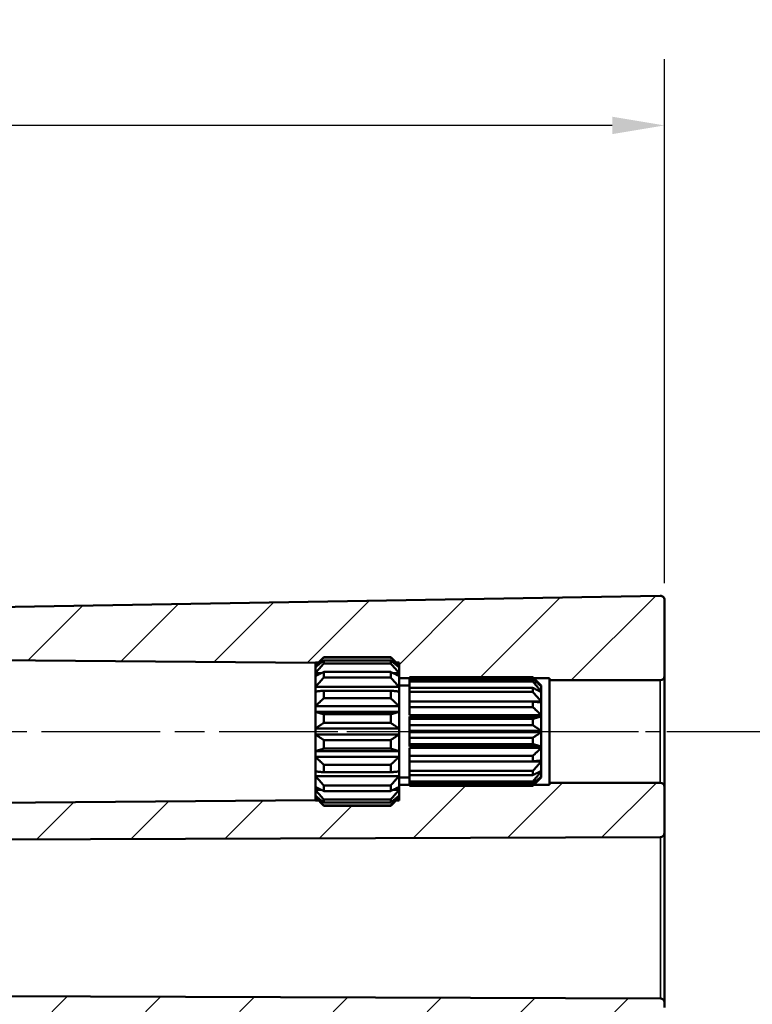
# Model space of a CAD drawing. Units: millimetres. Extents: x 0 to 420, y 0 to 297.
# Drawn here: x 277 to 312, y 220 to 267 of the extents above; entities that cross this region are included whole.
import ezdxf

# ---------------------------------------------------------------- set-up
doc = ezdxf.new("R2010")
doc.units = ezdxf.units.MM
doc.linetypes.add('CHAIN', pattern=[0.3543, 0.2362, -0.0295, 0.0591, -0.0295])
for name, color, linetype, lineweight in [('Bemaßung (ISO)', 7, 'Continuous', 25), ('Mittellinie (ISO)', 7, 'Continuous', 25), ('Positionsveränderungspfad (ISO)', 7, 'Continuous', 25), ('Schraffur (ISO)', 7, 'Continuous', 18), ('Sichtbar (ISO)', 7, 'Continuous', 50), ('Sichtbar schmal (ISO)', 7, 'Continuous', 35)]:
    doc.layers.add(name, color=color, linetype=linetype, lineweight=lineweight)
doc.styles.add('Notiztext (DIN)', font='isocpeur.ttf')
doc.dimstyles.new('Standard (DIN)', dxfattribs={"dimtxt": 3.5, "dimasz": 2.5, "dimexe": 3.175, "dimexo": 0.8, "dimgap": 0.8, "dimtad": 1, "dimrnd": 1e-08, "dimzin": 0, "dimtxsty": 'Notiztext (DIN)', "dimcen": 0.09, "dimdle": 10, "dimclrd": 256, "dimclre": 256, "dimclrt": 256, "dimadec": 0, "dimazin": 0, "dimtfac": 1, "dimtmove": 0, "dimatfit": 3, "dimfxl": 1, "dimtolj": 1, "dimtzin": 0, "dimlwd": -1, "dimlwe": -1, "dimarcsym": 0})

# ---------------------------------------------------------------- blocks, each defined once
blk = doc.blocks.new('*D20')
at = {"layer": 'Bemaßung (ISO)', "transparency": 16777216}
for p, q in [((237.657, 222.743), (237.657, 265.566)), ((307.657, 240.487), (307.657, 265.566)), ((305.157, 262.391), (240.157, 262.391))]:
    blk.add_line(p, q, dxfattribs=at)
for points in [[(240.157, 262.808), (240.157, 261.974), (237.657, 262.391)], [(305.157, 262.808), (305.157, 261.974), (307.657, 262.391)]]:
    blk.add_solid(points, dxfattribs=at)
at = {"layer": 'Defpoints', "color": 0, "transparency": 16777216}
for p in [(237.657, 262.391), (307.657, 239.687), (237.657, 221.943)]:
    blk.add_point(p, dxfattribs=at)
at = {"layer": 'Bemaßung (ISO)', "transparency": 16777216, "insert": (270.557, 266.691), "char_height": 3.5, "attachment_point": 1, "style": 'Notiztext (DIN)'}
blk.add_mtext('\\A1;70', dxfattribs=at)
blk = doc.blocks.new('*D22')
at = {"layer": 'Bemaßung (ISO)', "transparency": 16777216}
for p, q in [((237.657, 222.743), (237.657, 277.066)), ((342.657, 230.246), (342.657, 277.066)), ((240.157, 273.891), (340.157, 273.891))]:
    blk.add_line(p, q, dxfattribs=at)
for points in [[(240.157, 274.308), (240.157, 273.474), (237.657, 273.891)], [(340.157, 274.308), (340.157, 273.474), (342.657, 273.891)]]:
    blk.add_solid(points, dxfattribs=at)
at = {"layer": 'Defpoints', "color": 0, "transparency": 16777216}
for p in [(342.657, 273.891), (342.657, 229.446), (237.657, 221.943)]:
    blk.add_point(p, dxfattribs=at)
at = {"layer": 'Bemaßung (ISO)', "transparency": 16777216, "insert": (288.057, 278.191), "char_height": 3.5, "attachment_point": 1, "style": 'Notiztext (DIN)'}
blk.add_mtext('\\A1;85', dxfattribs=at)

msp = doc.modelspace()

# ---------------------------------------------------------------- hatches: boundary and pattern name
at = {"layer": 'Schraffur (ISO)'}
h = msp.add_hatch(dxfattribs=at)
h.set_pattern_fill('ANSI31', color=256, scale=25.4, style=0)
h.set_pattern_definition([(45, (0, 0), (-2.245064, 2.245064), [])])
edge = h.paths.add_edge_path()
edge.add_line((240.657, 212.954), (237.657, 212.954))
edge.add_line((237.657, 212.954), (237.657, 221.943))
edge.add_ellipse((237.857, 221.943), major_axis=(-0.002, 0.2), ratio=1, start_angle=0, end_angle=89.5, ccw=False)
edge.add_line((237.855, 222.143), (241.157, 222.172))
edge.add_line((241.157, 222.172), (241.657, 221.676))
edge.add_line((241.657, 221.676), (241.657, 220.849))
edge.add_line((241.657, 220.849), (307.458, 220.619))
edge.add_spline(control_points=[(307.458, 220.619), (307.482, 220.619), (307.511, 220.613), (307.556, 220.595), (307.581, 220.578), (307.616, 220.543), (307.632, 220.519), (307.651, 220.473), (307.657, 220.444), (307.657, 220.419)], knot_values=[0.029624, 0.029624, 0.029624, 0.029624, 0.036958, 0.036958, 0.044363, 0.044363, 0.05177, 0.05177, 0.059178, 0.059178, 0.059178, 0.059178], degree=3, periodic=0)
edge.add_line((307.657, 220.419), (307.657, 220.189))
edge.add_spline(control_points=[(307.657, 220.189), (307.657, 220.164), (307.663, 220.135), (307.682, 220.089), (307.698, 220.065), (307.733, 220.03), (307.758, 220.013), (307.802, 219.995), (307.829, 219.989), (307.853, 219.989)], knot_values=[0.000346, 0.000346, 0.000346, 0.000346, 0.007754, 0.007754, 0.01516, 0.01516, 0.022565, 0.022565, 0.029623, 0.029623, 0.029623, 0.029623], degree=3, periodic=0)
edge.add_line((307.853, 219.989), (308.96, 219.969))
edge.add_spline(control_points=[(308.96, 219.969), (308.984, 219.969), (309.012, 219.963), (309.056, 219.945), (309.081, 219.928), (309.116, 219.893), (309.132, 219.869), (309.151, 219.823), (309.157, 219.794), (309.157, 219.769)], knot_values=[0.029623, 0.029623, 0.029623, 0.029623, 0.036681, 0.036681, 0.044086, 0.044086, 0.051492, 0.051492, 0.058899, 0.058899, 0.058899, 0.058899], degree=3, periodic=0)
edge.add_line((309.157, 219.769), (309.157, 218.615))
edge.add_spline(control_points=[(309.157, 218.615), (309.157, 218.59), (309.151, 218.561), (309.132, 218.515), (309.116, 218.491), (309.081, 218.456), (309.056, 218.439), (309.012, 218.421), (308.984, 218.415), (308.96, 218.415)], knot_values=[0.000346, 0.000346, 0.000346, 0.000346, 0.007753, 0.007753, 0.015158, 0.015158, 0.022563, 0.022563, 0.029621, 0.029621, 0.029621, 0.029621], degree=3, periodic=0)
edge.add_line((308.96, 218.415), (241.148, 217.231))
edge.add_spline(control_points=[(241.148, 217.231), (241.088, 217.23), (241.02, 217.215), (240.909, 217.169), (240.847, 217.128), (240.76, 217.041), (240.719, 216.979), (240.671, 216.865), (240.657, 216.793), (240.657, 216.731)], knot_values=[0.074051, 0.074051, 0.074051, 0.074051, 0.091697, 0.091697, 0.110209, 0.110209, 0.128723, 0.128723, 0.147237, 0.147237, 0.147237, 0.147237], degree=3, periodic=0)
edge.add_line((240.657, 216.731), (240.657, 212.954))
h.paths.add_polyline_path([(240.657, 184.608), (237.657, 184.608), (237.657, 212.954), (240.657, 212.954)])
edge = h.paths.add_edge_path()
edge.add_line((294.807, 230.091), (294.557, 229.841))
edge.add_line((294.557, 229.841), (291.357, 229.841))
edge.add_line((291.357, 229.841), (291.107, 230.091))
edge.add_line((291.107, 230.091), (290.957, 230.091))
edge.add_line((290.957, 230.091), (290.957, 230.106))
edge.add_line((290.957, 230.106), (237.855, 229.643))
edge.add_ellipse((237.857, 229.443), major_axis=(-0.002, 0.2), ratio=1, start_angle=0, end_angle=89.5)
edge.add_line((237.657, 229.443), (237.657, 226.839))
edge.add_ellipse((237.857, 226.839), major_axis=(-0.2, 0), ratio=1, start_angle=0, end_angle=89.5)
edge.add_line((237.855, 226.639), (241.157, 226.61))
edge.add_line((241.157, 226.61), (241.657, 227.106))
edge.add_line((241.657, 227.106), (241.657, 228.111))
edge.add_line((241.657, 228.111), (307.458, 228.34))
edge.add_ellipse((307.457, 228.54), major_axis=(0.001, -0.2), ratio=1, start_angle=0, end_angle=89.8)
edge.add_line((307.657, 228.54), (307.657, 230.741))
edge.add_ellipse((307.457, 230.741), major_axis=(0.2, 0), ratio=1, start_angle=0, end_angle=90)
edge.add_line((307.457, 230.941), (302.157, 230.941))
edge.add_line((302.157, 230.941), (302.157, 230.841))
edge.add_line((302.157, 230.841), (301.407, 230.841))
edge.add_line((301.407, 230.841), (301.357, 230.791))
edge.add_line((301.357, 230.791), (295.457, 230.791))
edge.add_line((295.457, 230.791), (295.457, 230.796))
edge.add_line((295.457, 230.796), (295.457, 230.841))
edge.add_line((295.457, 230.841), (294.957, 230.841))
edge.add_line((294.957, 230.841), (294.957, 230.738))
edge.add_line((294.957, 230.738), (294.957, 230.594))
edge.add_line((294.957, 230.594), (294.957, 230.317))
edge.add_line((294.957, 230.317), (294.957, 230.267))
edge.add_line((294.957, 230.267), (294.957, 230.241))
edge.add_line((294.957, 230.241), (294.957, 230.091))
edge.add_line((294.957, 230.091), (294.807, 230.091))
edge = h.paths.add_edge_path()
edge.add_line((294.807, 236.691), (294.557, 236.941))
edge.add_line((294.557, 236.941), (291.357, 236.941))
edge.add_line((291.357, 236.941), (291.107, 236.691))
edge.add_line((291.107, 236.691), (290.957, 236.691))
edge.add_line((290.957, 236.691), (290.957, 236.676))
edge.add_line((290.957, 236.676), (237.855, 237.139))
edge.add_ellipse((237.857, 237.339), major_axis=(-0.196, -0.038), ratio=1, start_angle=0, end_angle=78.4171, ccw=False)
edge.add_ellipse((239.157, 237.195), major_axis=(-0.026, 1.5), ratio=1, start_angle=0, end_angle=84.9586, ccw=False)
edge.add_line((239.131, 238.695), (307.453, 239.887))
edge.add_ellipse((307.457, 239.687), major_axis=(0.2, 0), ratio=1, start_angle=0, end_angle=91, ccw=False)
edge.add_line((307.657, 239.687), (307.657, 236.041))
edge.add_ellipse((307.457, 236.041), major_axis=(0, -0.2), ratio=1, start_angle=0, end_angle=90, ccw=False)
edge.add_line((307.457, 235.841), (302.157, 235.841))
edge.add_line((302.157, 235.841), (302.157, 235.941))
edge.add_line((302.157, 235.941), (301.407, 235.941))
edge.add_line((301.407, 235.941), (301.357, 235.991))
edge.add_line((301.357, 235.991), (295.457, 235.991))
edge.add_line((295.457, 235.991), (295.457, 235.987))
edge.add_line((295.457, 235.987), (295.457, 235.941))
edge.add_line((295.457, 235.941), (294.957, 235.941))
edge.add_line((294.957, 235.941), (294.957, 236.044))
edge.add_line((294.957, 236.044), (294.957, 236.188))
edge.add_line((294.957, 236.188), (294.957, 236.465))
edge.add_line((294.957, 236.465), (294.957, 236.515))
edge.add_line((294.957, 236.515), (294.957, 236.541))
edge.add_line((294.957, 236.541), (294.957, 236.691))
edge.add_line((294.957, 236.691), (294.807, 236.691))
edge = h.paths.add_edge_path()
edge.add_line((237.657, 184.608), (237.657, 161.587))
edge.add_ellipse((239.157, 161.587), major_axis=(-1.5, 0), ratio=1, start_angle=0, end_angle=89)
edge.add_line((239.131, 160.087), (307.453, 158.895))
edge.add_ellipse((307.457, 159.095), major_axis=(-0.003, -0.2), ratio=1, start_angle=0, end_angle=91)
edge.add_line((307.657, 159.095), (307.657, 160.194))
edge.add_ellipse((307.857, 160.194), major_axis=(-0.2, 0), ratio=1, start_angle=271, end_angle=360, ccw=False)
edge.add_line((307.853, 160.394), (308.96, 160.414))
edge.add_ellipse((308.957, 160.614), major_axis=(0.003, -0.2), ratio=1, start_angle=0, end_angle=89)
edge.add_line((309.157, 160.614), (309.157, 161.768))
edge.add_ellipse((308.957, 161.768), major_axis=(0.2, 0), ratio=1, start_angle=0, end_angle=89)
edge.add_line((308.96, 161.968), (241.148, 163.152))
edge.add_ellipse((241.157, 163.652), major_axis=(-0.009, -0.5), ratio=1, start_angle=271, end_angle=360, ccw=False)
edge.add_line((240.657, 163.652), (240.657, 165.812))
edge.add_ellipse((241.157, 165.812), major_axis=(-0.5, 0), ratio=1, start_angle=271, end_angle=360, ccw=False)
edge.add_line((241.148, 166.312), (245.166, 166.382))
edge.add_ellipse((245.157, 166.882), major_axis=(0.009, -0.5), ratio=1, start_angle=0, end_angle=89)
edge.add_line((245.657, 166.882), (245.657, 167.9))
edge.add_ellipse((245.157, 167.9), major_axis=(0.5, 0), ratio=1, start_angle=0, end_angle=89)
edge.add_line((245.166, 168.4), (239.157, 168.504))
edge.add_line((239.157, 168.504), (239.157, 172.278))
edge.add_line((239.157, 172.278), (245.166, 172.382))
edge.add_ellipse((245.157, 172.882), major_axis=(0.009, -0.5), ratio=1, start_angle=0, end_angle=89)
edge.add_line((245.657, 172.882), (245.657, 173.9))
edge.add_ellipse((245.157, 173.9), major_axis=(0.5, 0), ratio=1, start_angle=0, end_angle=89)
edge.add_line((245.166, 174.4), (241.148, 174.47))
edge.add_ellipse((241.157, 174.97), major_axis=(-0.009, -0.5), ratio=1, start_angle=271, end_angle=360, ccw=False)
edge.add_line((240.657, 174.97), (240.657, 184.608))
edge.add_line((240.657, 184.608), (237.657, 184.608))

# ---------------------------------------------------------------- linework, layer by layer
at = {"layer": 'Mittellinie (ISO)', "linetype": 'CHAIN', "ltscale": 23.990969}
msp.add_line((235.355, 233.391), (293.457, 233.391), dxfattribs=at)
at = {"layer": 'Mittellinie (ISO)', "linetype": 'CHAIN', "ltscale": 13.55663}
msp.add_line((292.457, 233.391), (304.657, 233.391), dxfattribs=at)
at = {"layer": 'Mittellinie (ISO)', "linetype": 'CHAIN', "ltscale": 11.445336}
msp.add_line((299.657, 233.391), (309.957, 233.391), dxfattribs=at)
at = {"layer": 'Positionsveränderungspfad (ISO)'}
msp.add_line((309.895, 233.391), (315.357, 233.391), dxfattribs=at)
at = {"layer": 'Sichtbar (ISO)'}
for p, q in [((307.453, 239.887), (239.131, 238.695)), ((307.657, 236.041), (307.657, 239.687)), ((237.855, 237.139), (290.957, 236.676)), ((290.957, 236.541), (291.357, 236.941)), ((290.957, 236.676), (290.957, 236.691)), ((290.957, 236.691), (291.107, 236.691)), ((290.957, 236.676), (290.957, 236.541)), ((290.957, 236.515), (290.957, 236.541)), ((291.357, 236.941), (291.357, 236.935)), ((291.357, 236.941), (294.557, 236.941)), ((291.357, 236.935), (294.557, 236.935)), ((291.357, 236.793), (291.357, 236.65)), ((294.557, 236.793), (291.357, 236.793)), ((291.357, 236.65), (294.557, 236.65)), ((294.557, 236.935), (294.557, 236.941)), ((294.957, 236.541), (294.557, 236.941)), ((294.557, 236.65), (294.557, 236.793)), ((294.807, 236.691), (294.957, 236.691)), ((294.957, 236.691), (294.957, 236.541)), ((294.957, 236.541), (294.957, 236.515)), ((290.957, 236.465), (290.957, 236.515)), ((291.017, 236.515), (290.957, 236.515)), ((290.957, 236.188), (290.957, 236.465)), ((290.957, 236.044), (290.957, 236.188)), ((291.249, 236.188), (290.957, 236.188)), ((291.357, 236.24), (291.357, 235.971)), ((294.557, 236.24), (291.357, 236.24)), ((294.557, 235.971), (294.557, 236.24)), ((294.957, 236.188), (294.665, 236.188)), ((294.957, 236.515), (294.897, 236.515)), ((294.957, 236.515), (294.957, 236.465)), ((294.957, 236.465), (294.957, 236.188)), ((294.957, 236.188), (294.957, 236.044)), ((290.957, 235.524), (290.957, 236.044)), ((291.357, 235.971), (294.557, 235.971)), ((294.957, 236.044), (294.957, 235.524)), ((294.957, 235.941), (295.457, 235.941)), ((294.957, 235.591), (295.457, 235.591)), ((295.457, 235.987), (295.457, 235.991)), ((295.457, 235.991), (301.357, 235.991)), ((295.457, 235.882), (295.457, 235.987)), ((295.457, 235.987), (301.357, 235.987)), ((295.457, 235.778), (295.457, 235.882)), ((301.357, 235.882), (295.457, 235.882)), ((295.457, 235.478), (295.457, 235.778)), ((295.457, 235.778), (301.357, 235.778)), ((301.357, 235.987), (301.357, 235.991)), ((301.757, 235.591), (301.357, 235.991)), ((301.357, 235.778), (301.357, 235.882)), ((301.407, 235.941), (302.157, 235.941)), ((301.757, 235.591), (301.757, 235.563)), ((302.157, 235.941), (302.157, 235.841)), ((302.157, 235.841), (307.457, 235.841)), ((302.157, 235.841), (302.157, 230.941)), ((307.657, 230.741), (307.657, 236.041)), ((290.957, 235.303), (290.957, 235.524)), ((294.957, 235.524), (290.957, 235.524)), ((290.957, 234.602), (290.957, 235.303)), ((291.357, 235.344), (291.357, 234.982)), ((294.557, 235.344), (291.357, 235.344)), ((294.557, 234.982), (294.557, 235.344)), ((294.957, 235.524), (294.957, 235.303)), ((294.957, 235.303), (294.957, 234.602)), ((295.457, 235.281), (295.457, 235.478)), ((301.357, 235.478), (295.457, 235.478)), ((295.457, 234.829), (295.457, 235.281)), ((295.457, 235.281), (301.357, 235.281)), ((301.357, 235.281), (301.357, 235.478)), ((301.757, 235.312), (301.694, 235.312)), ((301.757, 235.563), (301.744, 235.563)), ((301.757, 235.563), (301.757, 235.552)), ((301.757, 235.552), (301.757, 235.312)), ((301.757, 235.312), (301.757, 235.28)), ((301.757, 235.28), (301.757, 234.829)), ((291.357, 234.982), (294.557, 234.982)), ((301.757, 234.829), (295.457, 234.829)), ((295.457, 234.556), (295.457, 234.821)), ((301.357, 234.821), (295.457, 234.821)), ((301.357, 234.556), (301.357, 234.821)), ((301.757, 234.829), (301.757, 234.781)), ((301.757, 234.781), (301.757, 234.173)), ((290.957, 234.332), (290.957, 234.602)), ((294.957, 234.602), (290.957, 234.602)), ((290.957, 233.535), (290.957, 234.332)), ((294.957, 234.332), (290.957, 234.332)), ((291.357, 234.212), (291.357, 233.801)), ((294.557, 234.212), (291.357, 234.212)), ((294.557, 233.801), (294.557, 234.212)), ((294.957, 234.602), (294.957, 234.332)), ((294.957, 234.332), (294.957, 233.535)), ((295.457, 234.173), (295.457, 234.556)), ((295.457, 234.556), (301.357, 234.556)), ((301.757, 234.173), (295.457, 234.173)), ((301.757, 234.173), (301.757, 234.113)), ((291.357, 233.801), (294.557, 233.801)), ((295.457, 233.992), (295.457, 234.113)), ((301.757, 234.113), (295.457, 234.113)), ((295.457, 233.691), (295.457, 233.992)), ((301.357, 233.992), (295.457, 233.992)), ((301.357, 233.691), (301.357, 233.992)), ((301.757, 234.113), (301.757, 233.423)), ((290.957, 233.247), (290.957, 233.535)), ((294.957, 233.535), (290.957, 233.535)), ((290.957, 232.45), (290.957, 233.247)), ((294.957, 233.247), (290.957, 233.247)), ((294.957, 233.535), (294.957, 233.247)), ((294.957, 233.247), (294.957, 232.45)), ((295.457, 233.423), (295.457, 233.691)), ((295.457, 233.691), (301.357, 233.691)), ((301.757, 233.423), (295.457, 233.423)), ((295.457, 233.091), (295.457, 233.359)), ((301.757, 233.359), (295.457, 233.359)), ((301.757, 233.423), (301.757, 233.359)), ((301.757, 233.359), (301.757, 232.669)), ((291.357, 232.981), (291.357, 232.57)), ((294.557, 232.981), (291.357, 232.981)), ((294.557, 232.57), (294.557, 232.981)), ((295.457, 232.79), (295.457, 233.091)), ((301.357, 233.091), (295.457, 233.091)), ((295.457, 232.669), (295.457, 232.79)), ((295.457, 232.79), (301.357, 232.79)), ((301.357, 232.79), (301.357, 233.091)), ((290.957, 232.18), (290.957, 232.45)), ((294.957, 232.45), (290.957, 232.45)), ((291.357, 232.57), (294.557, 232.57)), ((294.957, 232.45), (294.957, 232.18)), ((301.757, 232.669), (295.457, 232.669)), ((295.457, 232.226), (295.457, 232.609)), ((301.757, 232.609), (295.457, 232.609)), ((301.757, 232.669), (301.757, 232.609)), ((301.757, 232.609), (301.757, 232.001)), ((290.957, 231.479), (290.957, 232.18)), ((294.957, 232.18), (290.957, 232.18)), ((294.957, 232.18), (294.957, 231.479)), ((295.457, 231.961), (295.457, 232.226)), ((301.357, 232.226), (295.457, 232.226)), ((295.457, 231.961), (301.357, 231.961)), ((295.457, 231.501), (295.457, 231.953)), ((301.757, 231.953), (295.457, 231.953)), ((301.357, 231.961), (301.357, 232.226)), ((301.757, 232.001), (301.757, 231.953)), ((301.757, 231.953), (301.757, 231.502)), ((290.957, 231.258), (290.957, 231.479)), ((291.357, 231.8), (291.357, 231.438)), ((294.557, 231.8), (291.357, 231.8)), ((291.357, 231.438), (294.557, 231.438)), ((294.557, 231.438), (294.557, 231.8)), ((294.957, 231.479), (294.957, 231.258)), ((295.457, 231.304), (295.457, 231.501)), ((301.357, 231.501), (295.457, 231.501)), ((301.357, 231.304), (301.357, 231.501)), ((301.757, 231.47), (301.694, 231.47)), ((301.757, 231.502), (301.757, 231.47)), ((301.757, 231.47), (301.757, 231.23)), ((290.957, 230.738), (290.957, 231.258)), ((294.957, 231.258), (290.957, 231.258)), ((294.957, 231.258), (294.957, 230.738)), ((294.957, 231.191), (295.457, 231.191)), ((295.457, 231.304), (301.357, 231.304)), ((295.457, 231.004), (295.457, 231.304)), ((295.457, 230.9), (295.457, 231.004)), ((301.357, 231.004), (295.457, 231.004)), ((295.457, 230.9), (301.357, 230.9)), ((295.457, 230.796), (295.457, 230.9)), ((301.757, 231.191), (301.357, 230.791)), ((301.357, 230.9), (301.357, 231.004)), ((301.757, 231.219), (301.744, 231.219)), ((301.757, 231.23), (301.757, 231.219)), ((301.757, 231.219), (301.757, 231.191)), ((307.457, 230.941), (302.157, 230.941)), ((302.157, 230.941), (302.157, 230.841)), ((290.957, 230.594), (290.957, 230.738)), ((290.957, 230.317), (290.957, 230.594)), ((291.249, 230.594), (290.957, 230.594)), ((291.357, 230.811), (291.357, 230.542)), ((294.557, 230.811), (291.357, 230.811)), ((291.357, 230.542), (294.557, 230.542)), ((294.557, 230.542), (294.557, 230.811)), ((294.957, 230.594), (294.665, 230.594)), ((295.457, 230.841), (294.957, 230.841)), ((294.957, 230.738), (294.957, 230.594)), ((294.957, 230.594), (294.957, 230.317)), ((295.457, 230.791), (295.457, 230.796)), ((301.357, 230.796), (295.457, 230.796)), ((295.457, 230.791), (301.357, 230.791)), ((301.357, 230.791), (301.357, 230.796)), ((302.157, 230.841), (301.407, 230.841)), ((307.657, 228.54), (307.657, 230.741)), ((290.957, 230.106), (237.855, 229.643)), ((290.957, 230.267), (290.957, 230.317)), ((290.957, 230.241), (290.957, 230.267)), ((291.017, 230.267), (290.957, 230.267)), ((290.957, 230.241), (290.957, 230.106)), ((290.957, 230.241), (291.357, 229.841)), ((290.957, 230.091), (290.957, 230.106)), ((291.107, 230.091), (290.957, 230.091)), ((291.357, 230.132), (291.357, 229.989)), ((294.557, 230.132), (291.357, 230.132)), ((291.357, 229.989), (294.557, 229.989)), ((294.957, 230.241), (294.557, 229.841)), ((294.557, 229.989), (294.557, 230.132)), ((294.957, 230.091), (294.807, 230.091)), ((294.957, 230.267), (294.897, 230.267)), ((294.957, 230.317), (294.957, 230.267)), ((294.957, 230.267), (294.957, 230.241)), ((294.957, 230.241), (294.957, 230.091)), ((291.357, 229.847), (291.357, 229.841)), ((294.557, 229.847), (291.357, 229.847)), ((291.357, 229.841), (294.557, 229.841)), ((294.557, 229.841), (294.557, 229.847)), ((307.657, 220.419), (307.657, 228.54)), ((241.657, 228.111), (307.458, 228.34)), ((307.458, 220.619), (241.657, 220.849)), ((307.657, 220.189), (307.657, 220.419))]:
    msp.add_line(p, q, dxfattribs=at)
for centre, start, end in [((307.457, 239.687), 0, 91), ((307.457, 236.041), 270, 0), ((307.457, 230.741), 0, 90), ((307.457, 228.54), 270.2, 0)]:
    msp.add_arc(centre, 0.2, start, end, dxfattribs=at)
for points, weights in [([(290.957, 236.515), (291.141, 236.712), (291.357, 236.935)], [1, 1.00240019955, 1]), ([(291.357, 236.793), (291.141, 236.619), (290.957, 236.465)], [1, 1.00240019955, 1]), ([(290.957, 236.188), (291.141, 236.405), (291.357, 236.65)], [1, 1.00240019955, 1]), ([(294.557, 236.935), (294.773, 236.712), (294.957, 236.515)], [1, 1.00240019955, 1]), ([(294.957, 236.465), (294.773, 236.619), (294.557, 236.793)], [1, 1.00240019955, 1]), ([(294.557, 236.65), (294.773, 236.405), (294.957, 236.188)], [1, 1.00240019955, 1]), ([(291.357, 236.24), (291.141, 236.136), (290.957, 236.044)], [1, 1.00240019955, 1]), ([(294.957, 236.044), (294.773, 236.136), (294.557, 236.24)], [1, 1.00240019955, 1]), ([(290.957, 235.524), (291.141, 235.734), (291.357, 235.971)], [1, 1.00240019955, 1]), ([(294.557, 235.971), (294.773, 235.734), (294.957, 235.524)], [1, 1.00240019955, 1]), ([(301.357, 235.987), (301.58, 235.757), (301.757, 235.563)], [1, 1.00477478172, 1]), ([(301.757, 235.552), (301.58, 235.703), (301.357, 235.882)], [1, 1.00477478172, 1]), ([(301.357, 235.778), (301.58, 235.525), (301.757, 235.312)], [1, 1.00477478172, 1]), ([(291.357, 235.344), (291.141, 235.322), (290.957, 235.303)], [1, 1.00240019955, 1]), ([(294.957, 235.303), (294.773, 235.322), (294.557, 235.344)], [1, 1.00240019955, 1]), ([(301.757, 235.28), (301.58, 235.371), (301.357, 235.478)], [1, 1.00477478172, 1]), ([(301.357, 235.281), (301.58, 235.036), (301.757, 234.829)], [1, 1.00477478172, 1]), ([(290.957, 234.602), (291.141, 234.781), (291.357, 234.982)], [1, 1.00240019955, 1]), ([(294.557, 234.982), (294.773, 234.781), (294.957, 234.602)], [1, 1.00240019955, 1]), ([(301.757, 234.781), (301.58, 234.799), (301.357, 234.821)], [1, 1.00477478172, 1]), ([(291.357, 234.212), (291.141, 234.276), (290.957, 234.332)], [1, 1.00240019955, 1]), ([(294.957, 234.332), (294.773, 234.276), (294.557, 234.212)], [1, 1.00240019955, 1]), ([(301.357, 234.556), (301.58, 234.349), (301.757, 234.173)], [1, 1.00477478172, 1]), ([(290.957, 233.535), (291.141, 233.66), (291.357, 233.801)], [1, 1.00240019955, 1]), ([(294.557, 233.801), (294.773, 233.66), (294.957, 233.535)], [1, 1.00240019955, 1]), ([(301.757, 234.113), (301.58, 234.058), (301.357, 233.992)], [1, 1.00477478172, 1]), ([(291.357, 232.981), (291.141, 233.122), (290.957, 233.247)], [1, 1.00240019955, 1]), ([(294.957, 233.247), (294.773, 233.122), (294.557, 232.981)], [1, 1.00240019955, 1]), ([(301.357, 233.691), (301.58, 233.546), (301.757, 233.423)], [1, 1.00477478171, 1]), ([(301.757, 233.359), (301.58, 233.236), (301.357, 233.091)], [1, 1.00477478172, 1]), ([(301.357, 232.79), (301.58, 232.724), (301.757, 232.669)], [1, 1.00477478172, 1]), ([(290.957, 232.45), (291.141, 232.506), (291.357, 232.57)], [1, 1.00240019955, 1]), ([(294.557, 232.57), (294.773, 232.506), (294.957, 232.45)], [1, 1.00240019955, 1]), ([(301.757, 232.609), (301.58, 232.433), (301.357, 232.226)], [1, 1.00477478172, 1]), ([(291.357, 231.8), (291.141, 232.001), (290.957, 232.18)], [1, 1.00240019955, 1]), ([(294.957, 232.18), (294.773, 232.001), (294.557, 231.8)], [1, 1.00240019955, 1]), ([(301.357, 231.961), (301.58, 231.983), (301.757, 232.001)], [1, 1.00477478172, 1]), ([(301.757, 231.953), (301.58, 231.746), (301.357, 231.501)], [1, 1.00477478172, 1]), ([(290.957, 231.479), (291.141, 231.46), (291.357, 231.438)], [1, 1.00240019955, 1]), ([(294.557, 231.438), (294.773, 231.46), (294.957, 231.479)], [1, 1.00240019955, 1]), ([(301.357, 231.304), (301.58, 231.411), (301.757, 231.502)], [1, 1.00477478172, 1]), ([(301.757, 231.47), (301.58, 231.257), (301.357, 231.004)], [1, 1.00477478172, 1]), ([(291.357, 230.811), (291.141, 231.048), (290.957, 231.258)], [1, 1.00240019955, 1]), ([(294.957, 231.258), (294.773, 231.048), (294.557, 230.811)], [1, 1.00240019955, 1]), ([(301.357, 230.9), (301.58, 231.079), (301.757, 231.23)], [1, 1.00477478172, 1]), ([(301.757, 231.219), (301.58, 231.025), (301.357, 230.796)], [1, 1.00477478172, 1]), ([(290.957, 230.738), (291.141, 230.646), (291.357, 230.542)], [1, 1.00240019955, 1]), ([(291.357, 230.132), (291.141, 230.377), (290.957, 230.594)], [1, 1.00240019955, 1]), ([(294.557, 230.542), (294.773, 230.646), (294.957, 230.738)], [1, 1.00240019955, 1]), ([(294.957, 230.594), (294.773, 230.377), (294.557, 230.132)], [1, 1.00240019955, 1]), ([(290.957, 230.317), (291.141, 230.163), (291.357, 229.989)], [1, 1.00240019955, 1]), ([(291.357, 229.847), (291.141, 230.07), (290.957, 230.267)], [1, 1.00240019955, 1]), ([(294.557, 229.989), (294.773, 230.163), (294.957, 230.317)], [1, 1.00240019955, 1]), ([(294.957, 230.267), (294.773, 230.07), (294.557, 229.847)], [1, 1.00240019955, 1])]:
    msp.add_rational_spline(points, weights, degree=2, dxfattribs=at)
msp.add_open_spline([(307.657, 220.419), (307.657, 220.444), (307.651, 220.473), (307.632, 220.519), (307.616, 220.543), (307.581, 220.578), (307.556, 220.595), (307.511, 220.613), (307.482, 220.619), (307.458, 220.619)], degree=3, knots=[0.02962375, 0.02962375, 0.02962375, 0.02962375, 0.03703172, 0.03703172, 0.04443857, 0.04443857, 0.0518439, 0.0518439, 0.05917821, 0.05917821, 0.05917821, 0.05917821], dxfattribs=at)
at = {"layer": 'Sichtbar schmal (ISO)'}
for p, q in [((307.457, 235.841), (307.457, 230.941)), ((307.458, 228.34), (307.458, 220.619))]:
    msp.add_line(p, q, dxfattribs=at)

# ---------------------------------------------------------------- dimensions: what is measured, and where the dimension line sits
at = {"layer": 'Bemaßung (ISO)'}
dim = msp.add_linear_dim(base=(342.657, 273.891), p1=(237.657, 221.943), p2=(342.657, 229.446), angle=180, dimstyle='Standard (DIN)', override={"dimdec": 0, "dimlfac": 0.809524, "dimtp": 0, "dimtm": 0, "dimtdec": 2, "dimtofl": 0, "dimatfit": 1}, dxfattribs=at)
dim.commit()
dim.dimension.update_dxf_attribs({"geometry": '*D22', "text_midpoint": (290.157, 273.891), "dimtype": 160})
dim = msp.add_linear_dim(base=(237.657, 262.391), p1=(307.657, 239.687), p2=(237.657, 221.943), dimstyle='Standard (DIN)', override={"dimdec": 0, "dimtp": 0, "dimtm": 0, "dimtdec": 2, "dimtofl": 0, "dimatfit": 1}, dxfattribs=at)
dim.commit()
dim.dimension.update_dxf_attribs({"geometry": '*D20', "text_midpoint": (272.657, 262.391), "dimtype": 160})

doc.saveas('drawing.dxf')
